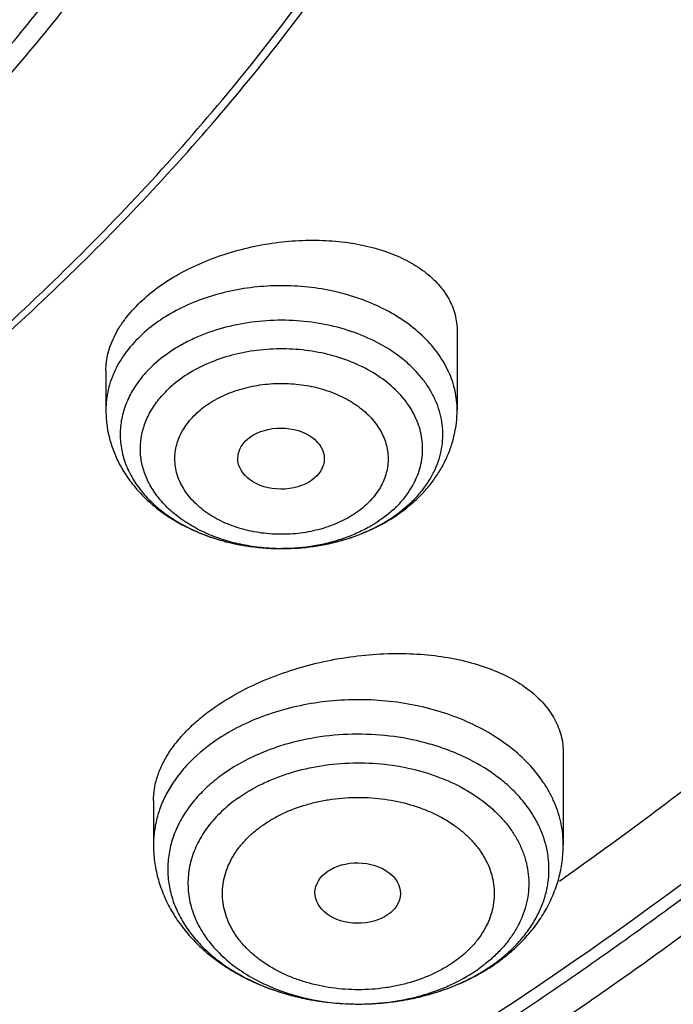
# Model space of a CAD drawing. Units: inches. Extents: x 7.7 to 14.2, y -3 to 21.5.
# Drawn here: x 11.9 to 12.2, y 15.6 to 16 of the extents above; entities that cross this region are included whole.
import ezdxf

# ---------------------------------------------------------------- set-up
doc = ezdxf.new("R2010")
doc.units = ezdxf.units.IN
doc.header["$LTSCALE"] = 1.21
doc.header["$MEASUREMENT"] = 0
doc.layers.get('0').update_dxf_attribs({"linetype": 'CONTINUOUS'})

msp = doc.modelspace()

# ---------------------------------------------------------------- linework, layer by layer
at = {"color": 7, "linetype": 'CONTINUOUS'}
for p, q in [((12.118940817, 15.916367593), (12.118940817, 15.8846493175)), ((11.9772085336, 15.9004380177), (11.9772085336, 15.8846493175)), ((12.0947373551, 15.8427080635), (12.0997221638, 15.8467835872)), ((12.0468849573, 15.8287814613), (12.0484914645, 15.828774717)), ((12.1617623439, 15.7463372554), (12.1617623439, 15.709414584)), ((11.9964080132, 15.7271054899), (11.9964080132, 15.709414584))]:
    msp.add_line(p, q, dxfattribs=at)
for centre, radius, start, end in [((12.0598568729, 15.8906931523), 0.059322987, 305.2649473088, 306.01349777), ((12.0879694069, 15.7285486112), 0.0816131006, 299.9502116561, 304.0149803075), ((12.0898224042, 15.7257326355), 0.0782423881, 304.043796147, 305.2615491322), ((12.086766374, 15.7306117532), 0.0840013415, 299.0288080108, 299.9586430515)]:
    msp.add_arc(centre, radius, start, end, dxfattribs=at)
at = {"color": 9, "linetype": 'CONTINUOUS'}
for centre, radius, start, end in [((12.0480715872, 15.9091732527), 0.0803994393, 268.385658025, 269.1525494906), ((12.0480736355, 15.9093131819), 0.0805393835, 269.1525648067, 270.2966528284), ((12.0961579488, 15.7048793152), 0.0553040925, 312.2283010548, 312.6593958318), ((12.0931722056, 15.7181054201), 0.0697972911, 305.2645578161, 306.63669836), ((12.0752540839, 15.7373973783), 0.091711444, 249.2602983845, 250.4230157384), ((12.0824778892, 15.7385269458), 0.0929220784, 287.2485586906, 292.4991607859), ((12.0841578749, 15.7342543405), 0.0883318408, 292.5529225882, 292.7090191529), ((12.0762612478, 15.7402567704), 0.0947430147, 250.4285574029, 253.9803785048), ((12.0773275523, 15.7438481909), 0.0984892406, 253.9607241281, 256.1374668609), ((12.0780235194, 15.7466486025), 0.1013748347, 256.1347899627, 258.9996001672), ((12.0785447505, 15.7492457676), 0.1040237396, 258.9907468774, 261.478615917), ((12.0797206254, 15.7487314954), 0.1035007497, 279.5536483819, 281.943692148), ((12.0803054432, 15.7459435475), 0.1006521287, 281.9464298627, 285.2498824636), ((12.0811668212, 15.7426986589), 0.0972949346, 285.2631050785, 287.2574625026), ((12.0788617034, 15.7513162048), 0.1061182862, 261.4750202147, 264.1368830456), ((12.0790220795, 15.7527890164), 0.1075997764, 264.1320447559, 266.6628640444), ((12.0790837607, 15.7538108663), 0.108623484, 266.661759727, 271.4097522263), ((12.0790851511, 15.742318002), 0.0971306168, 270.0000161766, 270.4667071292), ((12.0790934044, 15.7536087642), 0.1084212764, 271.4095070052, 274.3093549998), ((12.0791720506, 15.7525383575), 0.1073479863, 274.3104268379, 276.7709053507), ((12.0793562247, 15.7509460141), 0.1057450347, 276.773531783, 279.5492058215)]:
    msp.add_arc(centre, radius, start, end, dxfattribs=at)
at = {"color": 7, "linetype": 'CONTINUOUS'}
for centre, major_axis, ratio in [((12.0478825728, 15.8650685095), (0.0174490413, -9.28792e-05), 0.7063767656), ((12.0788123953, 15.6899224315), (0.0172436551, -0.0002444729), 0.7070001644)]:
    msp.add_ellipse(centre, major_axis=major_axis, ratio=ratio, dxfattribs=at)
at = {"color": 9, "linetype": 'CONTINUOUS'}
for points, knots in [([(12.6913937854, 15.8453043219), (12.7078196407, 15.865421804), (12.7315378355, 15.896160512), (12.7612218712, 15.9382778076), (12.7892097654, 15.9805568444), (12.8214641865, 16.034312664), (12.85577992, 16.1003471901), (12.8854731404, 16.1675030833), (12.9104695716, 16.2356168491), (12.9307071507, 16.3045240877), (12.9461352066, 16.3740574691), (12.9567149608, 16.4440478375), (12.9624197485, 16.5143245047), (12.963235162, 16.5847158418), (12.9591591454, 16.655049831), (12.9502020098, 16.7251546503), (12.9363863617, 16.7948592468), (12.9177469541, 16.8639938812), (12.8943304757, 16.9323906273), (12.8661952983, 16.9998838168), (12.8334112336, 17.0663104509), (12.7960592071, 17.1315105426), (12.7542309763, 17.1953274309), (12.708028833, 17.2576080886), (12.6575653833, 17.3182033626), (12.6029630463, 17.3769684231), (12.5443546266, 17.4337623976), (12.4818797384, 17.4884511299), (12.3929104397, 17.55895544), (12.2974578551, 17.6240705306), (12.1964837725, 17.6836048079), (12.0899483247, 17.7403948788), (12.0068392343, 17.7781781235), (11.9501923427, 17.8013041201)], [0, 0, 0, 0, 0.0314329961, 0.0469569896, 0.0623555328, 0.0927909634, 0.1227803465, 0.1523665866, 0.1815987081, 0.2105308728, 0.2392219064, 0.2677344654, 0.2961341213, 0.3244883197, 0.3528652679, 0.3813327914, 0.4099572056, 0.4388022493, 0.4679281168, 0.497390621, 0.5272405039, 0.5575229068, 0.5882769952, 0.6195357277, 0.6513257543, 0.6836674253, 0.7165748921, 0.7500562793, 0.78411391, 0.8539215616, 0.8896681886, 0.9259479205, 1, 1, 1, 1]), ([(12.689523932, 16.6550679128), (12.6920863191, 16.6344377962), (12.6957606636, 16.5930213479), (12.6968647296, 16.5306803527), (12.6935503802, 16.4683758667), (12.6858259035, 16.4062702857), (12.6737117158, 16.3445202355), (12.6572395164, 16.2832824844), (12.6364523346, 16.2227117058), (12.611404165, 16.1629605284), (12.5821596953, 16.104179019), (12.5487940804, 16.0465144371), (12.5113924471, 15.9901107244), (12.4700504616, 15.9351090044), (12.4248708622, 15.8816443519), (12.3591050147, 15.8119883487), (12.286572598, 15.746591903), (12.2082171283, 15.6857715512), (12.1457457552, 15.6419040838), (12.0802557938, 15.6003060482), (12.0119078916, 15.5610779344), (11.940873953, 15.5243180956), (11.867331437, 15.4901177867), (11.7914641932, 15.4585621687), (11.7134623809, 15.4297299632), (11.6335192088, 15.4036924845), (11.5241686367, 15.3726646117), (11.4122304978, 15.3476589391), (11.2984126717, 15.3286863277), (11.1828077452, 15.3136854057), (11.0953564373, 15.3070914805), (11.0369027637, 15.3047559505)], [0, 0, 0, 0, 0.0261528411, 0.052256746, 0.0783769973, 0.1045785927, 0.1309251189, 0.1574776858, 0.1842939574, 0.211427319, 0.2389261947, 0.2668335239, 0.2951863944, 0.3240158219, 0.3533466566, 0.3831976014, 0.4444844572, 0.4759485885, 0.5079493914, 0.5404776935, 0.5735195996, 0.6070568222, 0.6410670186, 0.6755241244, 0.7103986852, 0.7456581809, 0.7812673497, 0.8533694154, 0.889793408, 0.9264045446, 1, 1, 1, 1]), ([(12.6895077869, 16.6550705634), (12.6916421516, 16.6370091219), (12.6947983374, 16.6007761704), (12.6961600034, 16.5462579617), (12.6941402281, 16.4917479286), (12.6887426405, 16.4373545873), (12.6799781671, 16.3831827399), (12.6678643008, 16.3293375317), (12.6524250606, 16.2759230704), (12.6336908656, 16.2230425482), (12.6116987578, 16.1707978326), (12.58649199, 16.1192893656), (12.5581198606, 16.0686160093), (12.5266376062, 16.0188749162), (12.4921065364, 15.9701611903), (12.4545936621, 15.9225679108), (12.4141714065, 15.876185883), (12.370918065, 15.8311039594), (12.3249157224, 15.7874069636), (12.2595501407, 15.7306833493), (12.189466839, 15.6775325974), (12.1152760927, 15.6281041287), (12.0370087367, 15.5803566501), (11.9338001333, 15.5254165456), (11.8031792645, 15.4677932935), (11.6659514536, 15.4184659416), (11.5231760026, 15.3778106965), (11.4255956138, 15.3568179004), (11.3761798602, 15.3478175452)], [0, 0, 0, 0, 0.0267864126, 0.0535266051, 0.0802717899, 0.1070731133, 0.1339809703, 0.1610443493, 0.1883102233, 0.215822997, 0.2436240153, 0.2717511784, 0.3002386364, 0.3291165548, 0.3584109431, 0.3881435954, 0.4183320798, 0.4489897652, 0.4801258785, 0.5117456471, 0.576423462, 0.6094878098, 0.6430198098, 0.7114223186, 0.7815114671, 0.8531138954, 0.9260219755, 1, 1, 1, 1]), ([(12.118940817, 15.8846493175), (12.1189408181, 15.8859481799), (12.118796961, 15.8885559146), (12.1181521771, 15.8924374245), (12.1170822043, 15.896270885), (12.1155942539, 15.9000320024), (12.1136979739, 15.9036983544), (12.1106025633, 15.9084906547), (12.1057319724, 15.9141306029), (12.098593942, 15.9200770383), (12.0902583715, 15.9251643256), (12.0809252101, 15.9292764999), (12.0708149079, 15.9323210415), (12.0601664932, 15.9342279454), (12.0492318048, 15.9349531678), (12.0382697256, 15.9344798458), (12.0275397559, 15.9328188889), (12.0172959071, 15.930009028), (12.0077797298, 15.9261140395), (11.9992184698, 15.9212251281), (11.9941472285, 15.9172686841), (11.9918527851, 15.9151543097)], [0, 0, 0, 0, 0.0249002247, 0.0499493789, 0.0752904029, 0.1010542989, 0.1273558908, 0.1542908324, 0.210282383, 0.2694223996, 0.3317144731, 0.3968806226, 0.4644186875, 0.5336604583, 0.6038273081, 0.6740833673, 0.743587317, 0.8115439739, 0.8772580816, 0.9401851257, 1, 1, 1, 1]), ([(12.1044531452, 15.8517901981), (12.1054573496, 15.8530200425), (12.1073106118, 15.8555491495), (12.1096109426, 15.8595771005), (12.1113666471, 15.8637443277), (12.1125598234, 15.868013363), (12.1131785451, 15.8723453644), (12.1132165218, 15.8767002527), (12.1126733173, 15.8810375335), (12.111554424, 15.885317003), (12.1098713277, 15.8894996374), (12.1076406353, 15.8935480593), (12.1048834728, 15.8974266859), (12.1016253967, 15.9011018093), (12.0978958063, 15.9045421104), (12.0922564712, 15.9088392918), (12.0841907706, 15.9134301027), (12.0734212287, 15.9174993714), (12.0617794998, 15.9200832432), (12.0496676175, 15.9210949618), (12.0375004166, 15.9205009144), (12.0256980918, 15.9183214862), (12.0163956447, 15.915208064), (12.0095188245, 15.9119815939), (12.0032698575, 15.9084108995), (11.9989918142, 15.9051929486), (11.9964271868, 15.9028295945)], [0, 0, 0, 0, 0.0282125497, 0.0555818528, 0.0822418286, 0.1083581001, 0.1341287399, 0.1597718849, 0.1855132657, 0.2115727504, 0.2381512578, 0.2654205984, 0.2935167001, 0.3225359684, 0.3525347453, 0.3835313353, 0.4483624873, 0.5166018108, 0.5873787728, 0.6595728088, 0.7319334506, 0.8031954435, 0.8721931012, 0.9055605769, 0.9380306777, 1, 1, 1, 1]), ([(11.9918527851, 15.9151543097), (11.9895693297, 15.9130500611), (11.9864338409, 15.9096464158), (11.9830126936, 15.9046515518), (11.9809154913, 15.9008184738), (11.9792682124, 15.8968750843), (11.9780828265, 15.8928470502), (11.9773680469, 15.8887628762), (11.9772085347, 15.8860166161), (11.9772085336, 15.8846493175)], [0, 0, 0, 0, 0.2675916746, 0.3959710289, 0.5210901253, 0.6434284238, 0.7635625022, 0.8821711251, 1, 1, 1, 1]), ([(12.0986197366, 15.8504925069), (12.0994174671, 15.8515794457), (12.100878099, 15.8538091041), (12.1026484034, 15.8573379703), (12.1039494207, 15.8609711295), (12.1047681077, 15.8646764503), (12.105096334, 15.8684210795), (12.1049309715, 15.8721712788), (12.1042736879, 15.8758933078), (12.103130878, 15.8795537958), (12.1015135631, 15.8831208643), (12.0987044238, 15.8877794295), (12.0940279851, 15.8932129195), (12.0869618923, 15.8987710444), (12.07859682, 15.9033069604), (12.0692147991, 15.9066769223), (12.0591277397, 15.908775438), (12.0486718534, 15.9095345467), (12.0381959744, 15.9089296899), (12.0280499673, 15.9069808894), (12.0185711295, 15.9037496614), (12.0100782479, 15.8993422968), (12.005105072, 15.8955897072), (12.002896063, 15.8935540623)], [0, 0, 0, 0, 0.0277687874, 0.0547650937, 0.0811323085, 0.1070454796, 0.1327064177, 0.158331129, 0.1841377681, 0.2103339395, 0.2371050218, 0.2646059278, 0.322158408, 0.3835809942, 0.4488054314, 0.5172988021, 0.5881835704, 0.660356324, 0.7325993659, 0.8036889832, 0.8725031962, 0.938131172, 1, 1, 1, 1]), ([(12.0458065859, 15.8288057244), (12.0432243935, 15.8288785043), (12.0380941429, 15.8292703972), (12.0305624964, 15.8305940929), (12.0233516432, 15.8326281567), (12.0165947749, 15.8353360591), (12.0104156025, 15.8386695717), (12.0049278933, 15.8425698572), (12.0002336631, 15.8469686677), (11.996422407, 15.8517892209), (11.9935704192, 15.8569462551), (11.9917393013, 15.8623450829), (11.9909722619, 15.8678808194), (11.9912886832, 15.8734405677), (11.9926803987, 15.8789097038), (11.9951137457, 15.8841797473), (11.9985330832, 15.8891506992), (12.0013564925, 15.8921353181), (12.002896063, 15.8935540623)], [0, 0, 0, 0, 0.0755719887, 0.1502443694, 0.2233661622, 0.2943634736, 0.3627750021, 0.4282890374, 0.4907810591, 0.5503488268, 0.607337944, 0.6623458117, 0.716189046, 0.7698252901, 0.8242382838, 0.8803154713, 0.9387521091, 1, 1, 1, 1]), ([(12.0139391244, 15.8834856176), (12.0148062368, 15.8842922672), (12.0166622468, 15.8858380159), (12.0207766846, 15.8886409285), (12.0253837304, 15.8909415922), (12.0303272737, 15.8927305074), (12.0355966358, 15.8942010005), (12.0410853239, 15.8950988756), (12.0466670502, 15.8954209061), (12.0522760822, 15.8953568072), (12.0591776489, 15.8945576228), (12.0670622322, 15.8924819992), (12.0742374335, 15.8893612492), (12.0794934551, 15.8859251821), (12.0830615027, 15.8827558429), (12.0853602549, 15.8802442968), (12.0873014964, 15.8775833649), (12.0888654526, 15.8747976634), (12.0900348869, 15.8719135443), (12.09079915, 15.868959891), (12.0911479444, 15.8659653374), (12.0910750082, 15.8629607487), (12.0905857506, 15.8599769025), (12.089687459, 15.8570431903), (12.0883892033, 15.854187358), (12.0861046316, 15.8504643993), (12.0838712314, 15.847959011), (12.0822102262, 15.8464429387)], [0, 0, 0, 0, 0.0305928209, 0.0622608822, 0.1284603243, 0.162872476, 0.1979800437, 0.2696640369, 0.3059625145, 0.3423185347, 0.4144641148, 0.4848062714, 0.5521811816, 0.6157632302, 0.6460344424, 0.67527595, 0.7035427665, 0.7309338509, 0.7575944289, 0.7837132234, 0.8095078128, 0.8352211975, 0.8610987751, 0.887372927, 0.9142506143, 0.9419072582, 1, 1, 1, 1]), ([(12.0822102262, 15.8464429387), (12.0813431138, 15.845636289), (12.0794871038, 15.8440905403), (12.075372666, 15.8412876277), (12.0707656202, 15.8389869641), (12.0658220769, 15.8371980489), (12.0605527149, 15.8357275557), (12.0550640267, 15.8348296807), (12.0494823004, 15.8345076502), (12.0438732684, 15.834571749), (12.0369717017, 15.8353709335), (12.0290871184, 15.837446557), (12.0219119172, 15.840567307), (12.0166558955, 15.8440033742), (12.013087848, 15.8471727134), (12.0107890958, 15.8496842594), (12.0088478543, 15.8523451913), (12.007283898, 15.8551308929), (12.0061144638, 15.8580150119), (12.0053502007, 15.8609686652), (12.0050014062, 15.8639632189), (12.0050743425, 15.8669678076), (12.0055636, 15.8699516538), (12.0064618916, 15.8728853659), (12.0077601474, 15.8757411982), (12.010044719, 15.8794641569), (12.0122781192, 15.8819695452), (12.0139391244, 15.8834856176)], [0, 0, 0, 0, 0.0305928209, 0.0622608822, 0.1284603243, 0.162872476, 0.1979800437, 0.2696640369, 0.3059625145, 0.3423185347, 0.4144641148, 0.4848062714, 0.5521811816, 0.6157632302, 0.6460344424, 0.67527595, 0.7035427665, 0.7309338509, 0.7575944289, 0.7837132234, 0.8095078128, 0.8352211975, 0.8610987751, 0.887372927, 0.9142506143, 0.9419072582, 1, 1, 1, 1]), ([(12.0932532876, 15.8445278482), (12.0937569397, 15.8449919734), (12.0956841373, 15.8468498588), (12.0974411869, 15.8488866872), (12.0986197366, 15.8504925069)], [0, 0, 0, 0, 0.255863825, 1, 1, 1, 1]), ([(12.099722396, 15.8467836682), (12.1001519737, 15.8471795489), (12.1018148077, 15.8487644692), (12.10336978, 15.850463406), (12.1044531452, 15.8517901981)], [0, 0, 0, 0, 0.2543110235, 1, 1, 1, 1]), ([(11.0154229352, 15.1304140014), (11.1002346162, 15.1327177263), (11.2271237945, 15.1418135524), (11.3943631079, 15.1652724896), (11.5177340153, 15.1883684185), (11.6388022537, 15.2169099196), (11.7570941005, 15.2507850298), (11.8721394621, 15.289860016), (11.9834830654, 15.3339809615), (12.0906837631, 15.3829741418), (12.1933169021, 15.436646819), (12.2909757274, 15.4947879894), (12.3832730364, 15.5571694671), (12.4698421976, 15.6235460494), (12.5503399608, 15.6936590078), (12.6244413757, 15.7672279241), (12.6698826929, 15.8189587217), (12.6913937854, 15.8453043219)], [0, 0, 0, 0, 0.1356765755, 0.2030748635, 0.269995791, 0.3363156377, 0.4019169759, 0.466690089, 0.5305344194, 0.5933600477, 0.6550892053, 0.7156578035, 0.7750169921, 0.8331346413, 0.8899970698, 0.945609692, 1, 1, 1, 1]), ([(12.0932532876, 15.8445278482), (12.0905278191, 15.8420162759), (12.0858828273, 15.838673538), (12.0790489968, 15.8351486337), (12.0734292026, 15.8328885902), (12.0674863533, 15.8310936669), (12.05919286, 15.8293405861), (12.0527792677, 15.8287970747), (12.0484906318, 15.8287748779)], [0, 0, 0, 0, 0.2294415479, 0.350678532, 0.475665017, 0.6038313912, 0.7345002166, 1, 1, 1, 1]), ([(12.1617623133, 15.709414584), (12.1617622816, 15.7108500949), (12.1616119421, 15.713731068), (12.1609368742, 15.7180227124), (12.159816565, 15.7222668911), (12.1582571904, 15.7264393602), (12.1562680582, 15.7305178434), (12.1530203261, 15.7358628964), (12.1478999516, 15.7421996009), (12.1403587764, 15.748977734), (12.1315106314, 15.7548923157), (12.1215470781, 15.759821844), (12.1106800774, 15.7636664554), (12.0991407007, 15.7663466767), (12.0871744314, 15.7678068757), (12.0750355796, 15.7680163212), (12.0629841689, 15.7669713085), (12.0512711814, 15.7646912953), (12.0367429922, 15.7601665169), (12.0266125958, 15.7549880303), (12.0206235942, 15.7507531667)], [0, 0, 0, 0, 0.0248389688, 0.0498114417, 0.0750459428, 0.1006616387, 0.1267641305, 0.1534434034, 0.2087530922, 0.2670009494, 0.3282562622, 0.3923375138, 0.4588574004, 0.527269791, 0.5969152907, 0.6670647826, 0.7369615229, 0.8058624305, 0.8730808584, 1, 1, 1, 1]), ([(12.0206235942, 15.7507531667), (12.0169296795, 15.7481411745), (12.0117992691, 15.7437807848), (12.0061177142, 15.7371025654), (12.0026254993, 15.7319034231), (11.9998702258, 15.7264819656), (11.9978800568, 15.7208893278), (11.9966769259, 15.7151820618), (11.9964080015, 15.711329266), (11.9964080437, 15.709414584)], [0, 0, 0, 0, 0.2727378523, 0.4023641877, 0.5277504168, 0.6494058409, 0.7680490542, 0.884572423, 1, 1, 1, 1]), ([(12.1348229687, 15.6620976013), (12.1381443962, 15.664567971), (12.1427396858, 15.6686738784), (12.1477782573, 15.6749212787), (12.1508477933, 15.6797699854), (12.1532362769, 15.6848116129), (12.1549195402, 15.6899988762), (12.1558791778, 15.6952812783), (12.1561046162, 15.7006065742), (12.1555932987, 15.7059215116), (12.1543509306, 15.7111730825), (12.1523911674, 15.7163096453), (12.1497350169, 15.7212817974), (12.1464097919, 15.7260427217), (12.1424487332, 15.7305481538), (12.1378898798, 15.7347569409), (12.1309695882, 15.7399997705), (12.1231246168, 15.7443918568), (12.1146262632, 15.7478976045), (12.1054878185, 15.7508685356), (12.0934500004, 15.753345745), (12.0786019235, 15.7542953145), (12.0637716042, 15.7532146299), (12.0517746928, 15.750630642), (12.0426870028, 15.7475774447), (12.0342539631, 15.7439976988), (12.0283382176, 15.7405990752), (12.0247009218, 15.7380271186)], [0, 0, 0, 0, 0.0603035396, 0.0889780026, 0.1167365899, 0.143701851, 0.1700405762, 0.1959555612, 0.2216759907, 0.2474436259, 0.2734971392, 0.3000569602, 0.3273127104, 0.3554147813, 0.3844700251, 0.4145409353, 0.4456472802, 0.5107941171, 0.5447556346, 0.5794842941, 0.6506558667, 0.7231355007, 0.7955706915, 0.8666132987, 0.9012499238, 0.9351021982, 1, 1, 1, 1]), ([(12.0304663103, 15.7281849847), (12.0336048912, 15.7304042966), (12.0386958608, 15.7333510099), (12.0459460648, 15.7364870688), (12.0537519277, 15.7391884859), (12.0640631197, 15.7415420319), (12.0768419853, 15.7426837099), (12.0896993947, 15.7421301549), (12.1021915119, 15.7398995935), (12.1138909528, 15.7360655398), (12.1243938001, 15.730755547), (12.1319745529, 15.7251464866), (12.1370517718, 15.7200876944), (12.1402894955, 15.7161177183), (12.1429869688, 15.7119467719), (12.1451190839, 15.7076108443), (12.1466652566, 15.7031483828), (12.147610212, 15.698599626), (12.1479441951, 15.6940063151), (12.1476635857, 15.6894111409), (12.1467714761, 15.6848568361), (12.1452770657, 15.680385237), (12.1431951631, 15.6760367656), (12.1405457691, 15.6718499779), (12.1373544439, 15.667861462), (12.134924786, 15.6653982546), (12.1336341413, 15.6642089617)], [0, 0, 0, 0, 0.0647945213, 0.0985525547, 0.1330796761, 0.2039044641, 0.2762014164, 0.3487208744, 0.4201934068, 0.4894443658, 0.5555119269, 0.6177722745, 0.6474405151, 0.6761447576, 0.7039572052, 0.7309899572, 0.7573938163, 0.783353485, 0.809079108, 0.8347948588, 0.8607255517, 0.8870829849, 0.9140545203, 0.9417945409, 0.9704166418, 1, 1, 1, 1]), ([(12.0247004994, 15.7380278397), (12.022630702, 15.7365638086), (12.0187238406, 15.733472939), (12.0135587098, 15.7282808485), (12.0092764776, 15.7226903616), (12.0059393529, 15.7167756611), (12.0035975374, 15.7106156186), (12.0022885195, 15.7042957766), (12.0020343757, 15.6979068369), (12.0028395002, 15.6915422962), (12.0046900708, 15.6852946632), (12.0075557653, 15.6792520074), (12.0113917198, 15.673496968), (12.0153108297, 15.6690486422), (12.0188561648, 15.6657009686), (12.0227489873, 15.66243947), (12.0303771569, 15.657095357), (12.0376769654, 15.653560186), (12.0427769568, 15.651628939)], [0, 0, 0, 0, 0.0672850166, 0.131878555, 0.1938936027, 0.2536146376, 0.3114848045, 0.3680972901, 0.4241539088, 0.4804076629, 0.5375932307, 0.5963617924, 0.6572323353, 0.7205650155, 0.7532369646, 0.7865837032, 0.8552672447, 1, 1, 1, 1]), ([(12.0304663103, 15.7281849847), (12.0281408964, 15.7265406688), (12.0238158182, 15.7230223364), (12.0183476783, 15.7169684854), (12.014839304, 15.7114229225), (12.0127703838, 15.7068159715), (12.0115945312, 15.7033237757), (12.0107856203, 15.6997788518), (12.0103487575, 15.6962004846), (12.0102861779, 15.6926087623), (12.0105985334, 15.6890237316), (12.0112838553, 15.6854654224), (12.0123379196, 15.6819535992), (12.0137549745, 15.678507496), (12.0161427471, 15.6739754182), (12.0200314057, 15.6685610729), (12.0259090963, 15.6627087908), (12.0329222027, 15.6575383513), (12.0409173904, 15.6531558098), (12.0497264341, 15.6496491644), (12.0623991067, 15.6462119899), (12.0723956043, 15.645187386), (12.0790851785, 15.6451873852)], [0, 0, 0, 0, 0.0636818815, 0.1241461698, 0.1816734106, 0.209539096, 0.2369175548, 0.263927853, 0.290701591, 0.3173793138, 0.3441051859, 0.3710213984, 0.3982632494, 0.4259543679, 0.4542028214, 0.5126591689, 0.5741813821, 0.6389428815, 0.7068334147, 0.7775048895, 0.8504217436, 1, 1, 1, 1]), ([(12.0403088782, 15.7171485295), (12.0415929299, 15.7180647566), (12.0442963863, 15.7197964888), (12.0501378925, 15.7228469352), (12.0564931817, 15.7252148275), (12.063176643, 15.726899336), (12.0683940594, 15.7278227666), (12.0737131088, 15.728381876), (12.079083886, 15.7285679051), (12.0844550572, 15.728381476), (12.0915046836, 15.727644178), (12.0983816013, 15.7261830055), (12.104921594, 15.7240015725), (12.1109908361, 15.7214382273), (12.1165772434, 15.718233137), (12.1214839455, 15.7144186007), (12.124702471, 15.7113619171), (12.1274820876, 15.7080931956), (12.1297978086, 15.7046448846), (12.1316266372, 15.7010493388), (12.1329463597, 15.6973397975), (12.1337443012, 15.6935536526), (12.1340117593, 15.6897286742), (12.1337446454, 15.6859034149), (12.1329428626, 15.682117761), (12.1316210334, 15.6784092203), (12.1297958711, 15.6748126907), (12.1274856031, 15.6713622388), (12.1247097232, 15.6680914768), (12.1214935855, 15.6650325451), (12.1191136121, 15.6631878382), (12.1178614788, 15.6623105597)], [0, 0, 0, 0, 0.0319638343, 0.0649392728, 0.133412531, 0.1687182464, 0.2045263942, 0.2406786189, 0.2770065366, 0.3133344969, 0.3494880088, 0.4205525764, 0.4552021173, 0.4890662374, 0.553961146, 0.5849232769, 0.6148421197, 0.6437412223, 0.6716953509, 0.6988188982, 0.7252698538, 0.7512481515, 0.7769823385, 0.8027166593, 0.8286969861, 0.8551499355, 0.8822692137, 0.9102136318, 0.9391013853, 0.9690199168, 1, 1, 1, 1]), ([(12.1178614788, 15.6623105597), (12.1165774271, 15.6613943326), (12.1138739707, 15.6596626004), (12.1080324646, 15.656612154), (12.1016771753, 15.6542442617), (12.0949937141, 15.6525597532), (12.0897762976, 15.6516363226), (12.0844572483, 15.6510772132), (12.079086471, 15.6508911841), (12.0737152998, 15.6510776133), (12.0666656735, 15.6518149112), (12.0597887557, 15.6532760837), (12.053248763, 15.6554575167), (12.047179521, 15.6580208619), (12.0415931136, 15.6612259522), (12.0366864116, 15.6650404885), (12.033467886, 15.6680971721), (12.0306882694, 15.6713658936), (12.0283725484, 15.6748142046), (12.0265437198, 15.6784097504), (12.0252239973, 15.6821192917), (12.0244260558, 15.6859054366), (12.0241585977, 15.689730415), (12.0244257116, 15.6935556743), (12.0252274944, 15.6973413282), (12.0265493236, 15.7010498689), (12.0283744859, 15.7046463985), (12.030684754, 15.7080968504), (12.0334606338, 15.7113676124), (12.0366767716, 15.7144265441), (12.0390567449, 15.716271251), (12.0403088782, 15.7171485295)], [0, 0, 0, 0, 0.0319638343, 0.0649392728, 0.133412531, 0.1687182464, 0.2045263942, 0.2406786189, 0.2770065366, 0.3133344969, 0.3494880088, 0.4205525764, 0.4552021173, 0.4890662374, 0.553961146, 0.5849232769, 0.6148421197, 0.6437412223, 0.6716953509, 0.6988188982, 0.7252698538, 0.7512481515, 0.7769823385, 0.8027166593, 0.8286969861, 0.8551499355, 0.8822692137, 0.9102136318, 0.9391013853, 0.9690199168, 1, 1, 1, 1]), ([(12.1333270787, 15.6639281438), (12.132889381, 15.6635308654), (12.1310853604, 15.6619452091), (12.1291823295, 15.6604728258), (12.1277040467, 15.659427522)], [0, 0, 0, 0, 0.2461283069, 1, 1, 1, 1]), ([(12.0798763272, 15.6451906075), (12.0842905658, 15.6452265631), (12.0930395393, 15.6458920616), (12.1036814125, 15.6482113804), (12.1117430639, 15.6509357499), (12.1192250233, 15.6541236243), (12.1244746282, 15.6571439783), (12.1277040467, 15.659427522)], [0, 0, 0, 0, 0.261655205, 0.5182186598, 0.6433022203, 0.7655613982, 1, 1, 1, 1]), ([(12.1182584932, 15.6527702198), (12.1196313861, 15.6533447682), (12.1249143247, 15.6557141194), (12.129957289, 15.6586327027), (12.1334694353, 15.6611161652)], [0, 0, 0, 0, 0.2570521172, 1, 1, 1, 1])]:
    msp.add_open_spline(points, degree=3, knots=knots, dxfattribs=at)
at = {"color": 7, "linetype": 'CONTINUOUS'}
for points, knots in [([(11.0934274968, 17.7869280871), (11.1482772784, 17.7834990987), (11.2302620661, 17.775641069), (11.338569406, 17.7597024079), (11.4451396659, 17.7402996054), (11.5499355886, 17.7156014234), (11.6523740213, 17.6856168707), (11.7517771731, 17.6525866357), (11.84826333, 17.6145366848), (11.9411996578, 17.5715027704), (12.0300250585, 17.5260340439), (12.1148424246, 17.475944317), (12.194952104, 17.4213344196), (12.2701791427, 17.3650162104), (12.3403697826, 17.3046045732), (12.404754843, 17.2403366869), (12.4494406316, 17.1909853057), (12.4908111459, 17.1402046229), (12.5287765987, 17.0881039207), (12.5632523684, 17.0347972921), (12.5941618411, 16.9804011276), (12.6214358836, 16.9250345134), (12.6450132977, 16.8688189042), (12.6648410235, 16.811877946), (12.6808742024, 16.7543371613), (12.6930763834, 16.6963237075), (12.701419659, 16.6379660723), (12.7058849274, 16.579393764), (12.7064620228, 16.520736927), (12.7031496331, 16.4621259471), (12.6959553436, 16.4036910723), (12.6848955573, 16.3455620402), (12.669995542, 16.2878676911), (12.6512892719, 16.2307356038), (12.6288191475, 16.1742918137), (12.602635849, 16.1186605275), (12.5727981249, 16.063963903), (12.5393727258, 16.0103217442), (12.5024342002, 15.9578513351), (12.462064447, 15.9066671297), (12.4183532319, 15.8568811166), (12.371395375, 15.8086004415), (12.3040586507, 15.7458740904), (12.2311022122, 15.6871365555), (12.1532855633, 15.6325955203), (12.0706970178, 15.5798942625), (11.9836009255, 15.5318077254), (11.8926843859, 15.4884213842), (11.7978261125, 15.4475883154), (11.6996256982, 15.4118033531), (11.5987058479, 15.3810954118), (11.494965296, 15.3535223107), (11.3890789835, 15.331273665), (11.2816240505, 15.3143563923), (11.1726753505, 15.3009528892), (11.0903383034, 15.2950024769), (11.0353161161, 15.2928513306)], [0, 0, 0, 0, 0.0364543613, 0.0545784216, 0.072606528, 0.1082961787, 0.1259282757, 0.143394903, 0.1777662006, 0.1946501574, 0.2113153178, 0.2439442455, 0.2599003646, 0.2756084394, 0.3062636045, 0.3212205347, 0.3359321748, 0.3504050216, 0.3646480496, 0.3786727369, 0.3924930628, 0.4061254641, 0.4195887487, 0.4329039534, 0.446094141, 0.4591841443, 0.4722002561, 0.4851698718, 0.4981210918, 0.5110822969, 0.5240817155, 0.5371469958, 0.5503047976, 0.5635804211, 0.5769974823, 0.5905776419, 0.6043403885, 0.6183028752, 0.6324798153, 0.6468834298, 0.6615234329, 0.6764070548, 0.6915390872, 0.7225475766, 0.7384304956, 0.7545584176, 0.7875167741, 0.8043369398, 0.8213680416, 0.8560063468, 0.873590994, 0.8913298464, 0.9271968008, 0.9452944047, 0.963474423, 1, 1, 1, 1]), ([(12.410996241, 15.9179149912), (12.4270653792, 15.9362408632), (12.4502694064, 15.9643167908), (12.4792999942, 16.0029373609), (12.50662183, 16.0417445101), (12.5380548442, 16.0912100844), (12.5659475356, 16.1422142467), (12.5859026672, 16.1835840613), (12.6041623318, 16.2250186069), (12.6240850389, 16.2774759621), (12.6432761538, 16.3414483796), (12.6576192134, 16.4060623901), (12.6670706634, 16.4711307623), (12.6716024196, 16.5364666557), (12.6712008201, 16.6018815391), (12.665867088, 16.6671867066), (12.6556172299, 16.7321938701), (12.6404819171, 16.7967159782), (12.6205062251, 16.8605679107), (12.5957492988, 16.923567108), (12.5662839718, 16.9855341118), (12.5321963664, 17.046293027), (12.4935855094, 17.1056719312), (12.4505629479, 17.1635032419), (12.4032523747, 17.2196240629), (12.3517892682, 17.2738765286), (12.2963205231, 17.3261081525), (12.2370040773, 17.3761721792), (12.1740084878, 17.4239279526), (12.107512587, 17.4692412433), (12.0377046948, 17.5119847399), (11.964783383, 17.5520378928), (11.8889521445, 17.5892891968), (11.7835971609, 17.6353680587), (11.7018458896, 17.6649574423), (11.6463266326, 17.6825418641)], [0, 0, 0, 0, 0.0313360665, 0.0467918323, 0.0621097515, 0.092345699, 0.1220876928, 0.1367902397, 0.1513878692, 0.1802927743, 0.2088687077, 0.2371835932, 0.2653102399, 0.2933250754, 0.3213067154, 0.3493344309, 0.3774865841, 0.4058391071, 0.4344640954, 0.463428571, 0.492793457, 0.522612782, 0.5529331155, 0.5837932235, 0.6152239177, 0.6472480708, 0.679880765, 0.7131295454, 0.7469947496, 0.7814698938, 0.8165420938, 0.8521925086, 0.8883967957, 0.9251255699, 1, 1, 1, 1]), ([(10.9376923427, 15.5713707551), (10.9789553261, 15.5713707551), (11.061311878, 15.5742243621), (11.1837403793, 15.5870350364), (11.3038236028, 15.6082514907), (11.4204018154, 15.6376711119), (11.5142346117, 15.6689691017), (11.5865044852, 15.6978985058), (11.6558141712, 15.7289113951), (11.7222620744, 15.7636565608), (11.7852882808, 15.8020703174), (11.8301778273, 15.8322670116), (11.8729201566, 15.8639857137), (11.9134135522, 15.8971513949), (11.9515599762, 15.9316846658), (11.987267416, 15.9675030452), (12.0204495142, 16.0045208971), (12.0510258344, 16.0426497316), (12.0789220026, 16.0817983442), (12.1040699135, 16.1218729825), (12.126408045, 16.1627774421), (12.1458814682, 16.2044133616), (12.162442035, 16.2466803786), (12.1760485156, 16.2894763423), (12.1866669358, 16.3326974858), (12.1942707235, 16.3762387185), (12.198840731, 16.4199939412), (12.2003653799, 16.4638563462), (12.198840731, 16.5077187513), (12.1942707235, 16.551473974), (12.1866669358, 16.5950152067), (12.1760485156, 16.6382363501), (12.162442035, 16.6810323139), (12.1458814682, 16.7232993309), (12.126408045, 16.7649352504), (12.1040699135, 16.80583971), (12.0789220026, 16.8459143482), (12.0510258343, 16.8850629609), (12.0204495142, 16.9231917953), (11.987267416, 16.9602096473), (11.9515599762, 16.9960280267), (11.9134135522, 17.0305612976), (11.8729201566, 17.0637269788), (11.8301778273, 17.0954456809), (11.7852882808, 17.1256423751), (11.7222620744, 17.1640561317), (11.6558141712, 17.1988012974), (11.5865044852, 17.2298141867), (11.5142346117, 17.2587435908), (11.4204018154, 17.2900415806), (11.3038236028, 17.3194612017), (11.1837403793, 17.3406776561), (11.061311878, 17.3534883304), (10.9789553261, 17.3563419374), (10.9376923427, 17.3563419374)], [0, 0, 0, 0, 0.0363136622, 0.0724528109, 0.1082478705, 0.1435372376, 0.1781722881, 0.195205943, 0.2120285339, 0.2449831785, 0.2611018923, 0.2769685024, 0.292577691, 0.3079264106, 0.3230140259, 0.3378424555, 0.3524162852, 0.3667428584, 0.3808323434, 0.3946977702, 0.4083550256, 0.4218227803, 0.4351223617, 0.448277561, 0.4613143736, 0.4742606635, 0.4871457593, 0.5, 0.5128542407, 0.5257393365, 0.5386856264, 0.551722439, 0.5648776383, 0.5781772197, 0.5916449744, 0.6053022298, 0.6191676566, 0.6332571416, 0.6475837148, 0.6621575445, 0.6769859741, 0.6920735894, 0.707422309, 0.7230314976, 0.7388981077, 0.7550168215, 0.7879714661, 0.804794057, 0.8218277119, 0.8564627624, 0.8917521295, 0.9275471891, 0.9636863378, 1, 1, 1, 1]), ([(10.9376923427, 17.2825957344), (10.9545046867, 17.2825957344), (10.979721516, 17.2822220303), (11.0133093199, 17.2809556092), (11.0468274616, 17.2791717666), (11.0885948383, 17.2759810213), (11.1384613637, 17.2706370682), (11.1879578498, 17.2637832932), (11.2369919128, 17.2554306127), (11.2854741258, 17.2455962568), (11.3490158117, 17.2305897124), (11.426553767, 17.2082897619), (11.5163498354, 17.1758643335), (11.6018959035, 17.1381070264), (11.6825612391, 17.0952925669), (11.7577529465, 17.047731006), (11.8269177663, 16.9957644798), (11.8895408367, 16.9397724059), (11.9362436557, 16.8897090502), (11.9697877367, 16.8480552139), (11.9928545225, 16.8163112196), (12.013971053, 16.7838932325), (12.0330982858, 16.7508601663), (12.0502002401, 16.7172731932), (12.0652449081, 16.6831943724), (12.0782036645, 16.6486866944), (12.089052016, 16.6138141869), (12.0977694938, 16.5786416834), (12.1043392499, 16.5432345934), (12.1087487675, 16.5076589608), (12.110989778, 16.4719812152), (12.1110577514, 16.4362679989), (12.1089525947, 16.4005860789), (12.1046785404, 16.3650021049), (12.0982435602, 16.3295825357), (12.0896599885, 16.2943934318), (12.0789443876, 16.2595002456), (12.0661169365, 16.2249678673), (12.0512019682, 16.1908603703), (12.0342277825, 16.1572407515), (12.015226337, 16.124171398), (11.9942326083, 16.0917126068), (11.9634170781, 16.0490220093), (11.9199904864, 15.9974934066), (11.8610339977, 15.9395232054), (11.7952823162, 15.8853675287), (11.7232265323, 15.8354214999), (11.6453978758, 15.7900440404), (11.5623680222, 15.7495634352), (11.4747522985, 15.7142742578), (11.4142321812, 15.6945494682), (11.3833963098, 15.6855948792)], [0, 0, 0, 0, 0.0185617803, 0.0278383377, 0.0371081099, 0.0556187482, 0.0740784246, 0.0924703708, 0.1107781518, 0.1289858474, 0.1470779927, 0.1828518838, 0.2179934069, 0.2524046884, 0.2860037741, 0.318727523, 0.3505344976, 0.3814078898, 0.4113581311, 0.4260027211, 0.4404340976, 0.4546621218, 0.4686985975, 0.482557267, 0.4962537593, 0.5098054703, 0.5232314455, 0.5365522173, 0.549789586, 0.5629663941, 0.5761062456, 0.5892332145, 0.6023715503, 0.6155453483, 0.6287782507, 0.6420931533, 0.6555119307, 0.669055203, 0.6827421104, 0.6965901571, 0.7106150889, 0.7248307644, 0.7392491101, 0.7687232084, 0.799103012, 0.8304144234, 0.8626547728, 0.8957953582, 0.9297842155, 0.9645490239, 1, 1, 1, 1]), ([(11.0355306254, 15.2437874391), (11.0649150119, 15.2448805979), (11.1235835898, 15.2480440562), (11.2112353588, 15.2557472343), (11.2982752881, 15.2663820074), (11.4128852986, 15.2843756646), (11.5258061415, 15.3081291957), (11.6364000423, 15.3376319929), (11.7174758877, 15.3624248578), (11.79680051, 15.38990827), (11.899356812, 15.4298098522), (11.9983562182, 15.4750015613), (12.0930768367, 15.5254225813), (12.161060936, 15.5653183401), (12.2262974719, 15.6074513656), (12.308734354, 15.6659973371), (12.3858853204, 15.7290539326), (12.4569145591, 15.7963853621), (12.5063407313, 15.8481949095), (12.5522389328, 15.9016075294), (12.5945069574, 15.9565054046), (12.6330482459, 16.0127653451), (12.6677750646, 16.0702614445), (12.698607959, 16.1288646652), (12.7254761075, 16.1884432864), (12.7483174912, 16.2488630461), (12.7670791203, 16.3099875438), (12.7817172389, 16.3716780767), (12.7921976631, 16.433795566), (12.7984957733, 16.4961949722), (12.7998970702, 16.5379124793), (12.7998970297, 16.5587411281)], [0, 0, 0, 0, 0.0364976158, 0.0729098653, 0.1091947016, 0.1453135798, 0.2168880084, 0.2522811159, 0.2873614907, 0.3220967164, 0.3564565611, 0.4239285331, 0.4570064608, 0.4896150212, 0.5217387665, 0.5533660081, 0.6150874875, 0.6451964976, 0.6748048803, 0.703923389, 0.7325678495, 0.7607592642, 0.7885238211, 0.8158928767, 0.8429027962, 0.8695946934, 0.8960140766, 0.9222103719, 0.9482362898, 0.9741471371, 1, 1, 1, 1]), ([(11.0154579494, 15.0995052569), (11.0788586972, 15.1011556214), (11.2052730307, 15.1084769367), (11.3930785785, 15.1315071915), (11.5774211774, 15.1664138513), (11.7568866433, 15.2129585102), (11.9300990054, 15.2708213165), (12.0688486157, 15.3284469315), (12.1754259306, 15.3798999138), (12.2776548302, 15.4341563782), (12.3754729269, 15.4936273371), (12.4681288486, 15.558197769), (12.5556075276, 15.6248611973), (12.6375332822, 15.6962010792), (12.7130749935, 15.7719495497), (12.7658122011, 15.8301717073), (12.8148956318, 15.8900709811), (12.8602130924, 15.9515204215), (12.9016585212, 16.0143853265), (12.9391358832, 16.0785265509), (12.9725592778, 16.1438006807), (13.0018538429, 16.2100613077), (13.0269561829, 16.2771596441), (13.0478145771, 16.3449469796), (13.0643887642, 16.413270389), (13.0725894056, 16.4592274758), (13.0759579849, 16.4822211855)], [0, 0, 0, 0, 0.0709664421, 0.14157466, 0.2115793979, 0.2807495103, 0.3488731872, 0.4157625376, 0.4486989767, 0.4812693557, 0.5452404835, 0.576630251, 0.607606308, 0.6682796932, 0.6979880512, 0.7272741943, 0.756143478, 0.7846047643, 0.8126706972, 0.840357951, 0.8676874272, 0.8946843708, 0.9213783514, 0.9478032114, 0.9739965022, 1, 1, 1, 1]), ([(11.3821475102, 15.6894873908), (11.4082847189, 15.6971428019), (11.4597242766, 15.7137728082), (11.5346322061, 15.7428844909), (11.6063231802, 15.775810381), (11.674405201, 15.8123781457), (11.7385125854, 15.8523917374), (11.7982962048, 15.8956364221), (11.8445442468, 15.9344274836), (11.8790209854, 15.9668644148), (11.9113657347, 15.9997489155), (11.9486035842, 16.0423897789), (11.9817274906, 16.0874338498), (12.0053108848, 16.1244183785), (12.0214469635, 16.1524330655), (12.0361139927, 16.1808499164), (12.0492920551, 16.2096310386), (12.0609629178, 16.2387372571), (12.0711107085, 16.268129027), (12.0797210352, 16.2977665071), (12.0867824411, 16.3276092507), (12.0922846606, 16.3576166354), (12.0962204187, 16.3877479434), (12.098584035, 16.4179610106), (12.0991096386, 16.4381372659), (12.0991096201, 16.4482166095)], [0, 0, 0, 0, 0.0730725554, 0.1449537945, 0.2155038779, 0.284603919, 0.352160555, 0.4181083108, 0.4824129531, 0.5139534894, 0.5450863592, 0.6061420386, 0.6656680093, 0.6948994587, 0.7237956104, 0.7523773795, 0.780668059, 0.8086932638, 0.836480835, 0.8640606043, 0.8914642546, 0.9187250018, 0.9458773949, 0.9729569835, 1, 1, 1, 1]), ([(10.9376923427, 15.5699582853), (10.9768165041, 15.5699582853), (11.0549227539, 15.5725160761), (11.1711485018, 15.5840020479), (11.285393769, 15.6030382947), (11.3966810637, 15.6294654245), (11.5040663995, 15.6630627711), (11.6066371447, 15.7035506132), (11.7035223518, 15.7505931019), (11.7938977656, 15.8038014336), (11.8769944944, 15.8627394341), (11.952095026, 15.9269180731), (12.0079259162, 15.9848018164), (12.0478362071, 16.0331958608), (12.075157653, 16.0701597136), (12.1000388037, 16.1079949735), (12.1224249656, 16.1466222147), (12.1422654165, 16.1859587467), (12.1595149525, 16.2259202252), (12.1741336058, 16.2664198935), (12.1860878154, 16.307370362), (12.1953484955, 16.3486790963), (12.1997228998, 16.3764649224), (12.2014498912, 16.3903692885)], [0, 0, 0, 0, 0.0717569391, 0.1432085531, 0.2140574963, 0.284018998, 0.352828894, 0.4202505136, 0.4860819037, 0.5501631757, 0.6123840459, 0.6726910935, 0.7310946767, 0.7596145049, 0.7876945116, 0.8153561213, 0.842625378, 0.8695328303, 0.89611339, 0.9224061243, 0.9484534396, 0.9743022922, 1, 1, 1, 1]), ([(11.9918527851, 15.9288721764), (11.9941936966, 15.931029372), (11.9993530141, 15.9351282313), (12.0079992537, 15.9404057078), (12.0175971996, 15.9448981513), (12.0279038363, 15.9484995224), (12.0386644131, 15.9511305346), (12.0496179481, 15.9527366922), (12.0605055653, 15.9532890096), (12.0710764793, 15.9527824441), (12.0810924814, 15.9512344173), (12.0903325247, 15.9486814567), (12.0985914462, 15.9451790231), (12.1046209232, 15.941451065), (12.108729765, 15.938052154), (12.1113947576, 15.9353694304), (12.1136842534, 15.9325189533), (12.1155824344, 15.9295162101), (12.1170752584, 15.9263784984), (12.1181503056, 15.9231242214), (12.1187984962, 15.919774524), (12.1189407708, 15.9175044547), (12.1189408011, 15.916367591)], [0, 0, 0, 0, 0.0634307156, 0.1308390506, 0.201426411, 0.2741929628, 0.3480372814, 0.4218269123, 0.4944622258, 0.5649282835, 0.6323430958, 0.696006004, 0.7554547265, 0.8105384574, 0.8365317465, 0.861567948, 0.8857562103, 0.9092396054, 0.9321937343, 0.9548218156, 0.9773467092, 1, 1, 1, 1]), ([(11.9772085652, 15.9004380216), (11.9772085406, 15.9016433938), (11.9773709806, 15.904088219), (11.9780863971, 15.9077486634), (11.979271721, 15.9114149654), (11.9809188323, 15.9150610306), (11.9830167763, 15.9186627807), (11.98646687, 15.9234713288), (11.9895881654, 15.9267852852), (11.9918527851, 15.9288721764)], [0, 0, 0, 0, 0.1099646849, 0.222793853, 0.3394424648, 0.4606857211, 0.587097234, 0.7190564605, 1, 1, 1, 1]), ([(11.9964269546, 15.9028299274), (11.9946501331, 15.9011922707), (11.9913942488, 15.8977453558), (11.9874622621, 15.8920014237), (11.9851255323, 15.8868807579), (11.9838853081, 15.8826963106), (11.9832678388, 15.8795426261), (11.9829600194, 15.8763659857), (11.9829632161, 15.8731816739), (11.9832774574, 15.8700053052), (11.9839011501, 15.8668524355), (11.9848310582, 15.8637381451), (11.9864874734, 15.8596206491), (11.9893300335, 15.8546298018), (11.9938196736, 15.8491026526), (11.9993301844, 15.8440745114), (12.0057544068, 15.8396364152), (12.012970421, 15.835867118), (12.0208446396, 15.8328342625), (12.0321036304, 15.8298240896), (12.0409540839, 15.8288581919), (12.0468849575, 15.8287814694)], [0, 0, 0, 0, 0.0611037087, 0.1193759604, 0.1752835026, 0.2025940606, 0.229598684, 0.2564164303, 0.2831719853, 0.3099923221, 0.3370021744, 0.3643202206, 0.3920554406, 0.4490958158, 0.5087713564, 0.5714120669, 0.6370949494, 0.7056718721, 0.7768064875, 0.8500132788, 1, 1, 1, 1]), ([(12.1601921593, 15.6947756368), (12.1822669907, 15.7103015886), (12.2252375932, 15.7421817825), (12.2864846447, 15.7928734841), (12.3437510604, 15.8458489791), (12.3795043239, 15.8829414224), (12.39663784, 15.9018203832)], [0, 0, 0, 0, 0.2571251295, 0.5094954473, 0.7571036662, 1, 1, 1, 1]), ([(11.0162936947, 15.2296902117), (11.0946162235, 15.2320114853), (11.2117791009, 15.2406834259), (11.3661749128, 15.2626752452), (11.4800507804, 15.2842288844), (11.5917884676, 15.3107913349), (11.7009537667, 15.3422591192), (11.8071158486, 15.378508865), (11.9098574853, 15.4193987492), (12.0087744316, 15.464768865), (12.1034775372, 15.5144419608), (12.1935940607, 15.5682240961), (12.2787691572, 15.6259056492), (12.3586668099, 15.6872614333), (12.4329724212, 15.7520539329), (12.5013880764, 15.8200257716), (12.5433528932, 15.867811037), (12.5632220256, 15.8921456551)], [0, 0, 0, 0, 0.1356958629, 0.2030953737, 0.2700133588, 0.3363271584, 0.4019204056, 0.4666843916, 0.5305195755, 0.5933369454, 0.6550595895, 0.7156241639, 0.7749824375, 0.8331027734, 0.8899717892, 0.9455950816, 1, 1, 1, 1]), ([(11.9772085336, 15.8846493175), (11.9772085336, 15.8827177562), (11.9774568196, 15.8788474816), (11.9785652007, 15.8731333281), (11.9803829925, 15.8675845502), (11.982871668, 15.8622717695), (11.9859829741, 15.8572509542), (11.9896654993, 15.8525657279), (11.993867312, 15.8482480047), (12.0001338197, 15.8429791791), (12.0090467422, 15.8374328743), (12.0209228095, 15.8325930069), (12.0336706118, 15.8295851324), (12.0424621276, 15.8288386797), (12.0468847083, 15.8287814762)], [0, 0, 0, 0, 0.0586639918, 0.1174072034, 0.1763333417, 0.2355446908, 0.2951692199, 0.3553371706, 0.4161815607, 0.477819235, 0.6036476384, 0.7331327422, 0.865669319, 1, 1, 1, 1]), ([(12.1020191667, 15.8481420681), (12.1033188995, 15.8493397972), (12.1058027884, 15.8518377481), (12.1091519461, 15.8558928216), (12.1120698102, 15.8602161316), (12.114520423, 15.8647805074), (12.1164698004, 15.869551953), (12.1178869403, 15.874488176), (12.1187482727, 15.8795386669), (12.118940817, 15.8829473171), (12.118940817, 15.8846493175)], [0, 0, 0, 0, 0.128057778, 0.2548289092, 0.3805149962, 0.5053434358, 0.629523567, 0.7532568443, 0.8766838894, 1, 1, 1, 1]), ([(12.094670832, 15.8423199559), (12.0953223543, 15.842763864), (12.0978751502, 15.844569409), (12.1002996752, 15.8465575231), (12.1020191667, 15.8481420681)], [0, 0, 0, 0, 0.2521486124, 1, 1, 1, 1]), ([(12.0484914117, 15.828774718), (12.0526600567, 15.8287935707), (12.0609586861, 15.8293938236), (12.0730536211, 15.8319734721), (12.0844321723, 15.8361875248), (12.0914210777, 15.8401057689), (12.094670832, 15.8423199559)], [0, 0, 0, 0, 0.2563812274, 0.5098521269, 0.7581527604, 1, 1, 1, 1]), ([(12.0484914645, 15.8287747182), (12.0526994758, 15.8287937923), (12.0610435662, 15.8294020431), (12.0731183518, 15.8320041911), (12.0842729541, 15.8361983879), (12.0910292639, 15.8400797293), (12.0941074869, 15.8422564696)], [0, 0, 0, 0, 0.2616761059, 0.5183204433, 0.7655579044, 1, 1, 1, 1]), ([(12.0206235942, 15.764470441), (12.02362983, 15.7665961707), (12.0300683618, 15.7705890358), (12.0405000581, 15.7756447419), (12.051753549, 15.7798375552), (12.0635680987, 15.7830788596), (12.0756773467, 15.7853066427), (12.0878153868, 15.7864835237), (12.0997244568, 15.7865961235), (12.1111600976, 15.7856527509), (12.1218944855, 15.7836811802), (12.1317197763, 15.7807249171), (12.1404453639, 15.7768427476), (12.1467890211, 15.7728078914), (12.1510983476, 15.7691728142), (12.1538859542, 15.7663233342), (12.1562778026, 15.7633089947), (12.1582592858, 15.7601442218), (12.1598165465, 15.7568446554), (12.1609378861, 15.753427439), (12.1616139793, 15.7499121108), (12.1617622922, 15.747530286), (12.1617622977, 15.7463372493)], [0, 0, 0, 0, 0.0671259736, 0.1377870596, 0.2110261742, 0.2857595845, 0.360862697, 0.4352281753, 0.507818139, 0.5777051242, 0.6441093079, 0.7064371753, 0.7643281, 0.8177185449, 0.8428337264, 0.8669803816, 0.8902718686, 0.9128543235, 0.9349050299, 0.9566286065, 0.9782491748, 1, 1, 1, 1]), ([(11.9964080467, 15.7271054943), (11.9964080697, 15.728711169), (11.9966831007, 15.7319887829), (11.9978858301, 15.736882976), (11.9998724512, 15.7417772421), (12.0026240175, 15.7466226529), (12.0061146802, 15.7513733468), (12.0103115687, 15.7559838986), (12.0151741004, 15.7604085008), (12.0187449001, 15.7631420036), (12.0206235942, 15.7644704409)], [0, 0, 0, 0, 0.1042905796, 0.2125342742, 0.3261680925, 0.4462694837, 0.5735363877, 0.7082905668, 0.8505523083, 1, 1, 1, 1]), ([(11.9964080132, 15.709414584), (11.9964080132, 15.707164523), (11.996706309, 15.7026541771), (11.9980371816, 15.6959985369), (12.0002194668, 15.6895399768), (12.0032057947, 15.6833618759), (12.0069383827, 15.6775296077), (12.0113557904, 15.672093824), (12.0163960112, 15.6670922999), (12.0219983882, 15.6625539236), (12.0281045803, 15.6585012783), (12.0369017926, 15.6537374709), (12.0464175371, 15.6500687077), (12.0563803847, 15.6475051798), (12.0667013168, 15.6456673569), (12.0746072368, 15.6451519305), (12.0798773474, 15.6451902869)], [0, 0, 0, 0, 0.0578313933, 0.1157814754, 0.1739830812, 0.2325763217, 0.2917156159, 0.3515557489, 0.4122417886, 0.4738899023, 0.5365755318, 0.6003269657, 0.7307522595, 0.7973219992, 0.8645432652, 1, 1, 1, 1]), ([(12.1349925007, 15.6618457536), (12.1370043703, 15.6632683603), (12.1408640277, 15.6662831471), (12.1461217076, 15.6713328043), (12.1507359263, 15.6768435824), (12.1546395275, 15.6827757249), (12.1577661575, 15.6890766947), (12.1600534868, 15.69567759), (12.1614492826, 15.7024898376), (12.1617623439, 15.7071100341), (12.1617623439, 15.709414584)], [0, 0, 0, 0, 0.1303221886, 0.2585346564, 0.3848789639, 0.5096695588, 0.6332484824, 0.7559561845, 0.8781125423, 1, 1, 1, 1]), ([(12.0798773474, 15.6451902869), (12.0841007284, 15.645221025), (12.0904297233, 15.6456354336), (12.0987426465, 15.6469269395), (12.1068546202, 15.648691376), (12.1166207784, 15.6517725741), (12.1240161861, 15.6552140162), (12.1275279673, 15.6571630099)], [0, 0, 0, 0, 0.2553978454, 0.3823821085, 0.5085002461, 0.7571273706, 1, 1, 1, 1])]:
    msp.add_open_spline(points, degree=3, knots=knots, dxfattribs=at)

doc.saveas('drawing.dxf')
